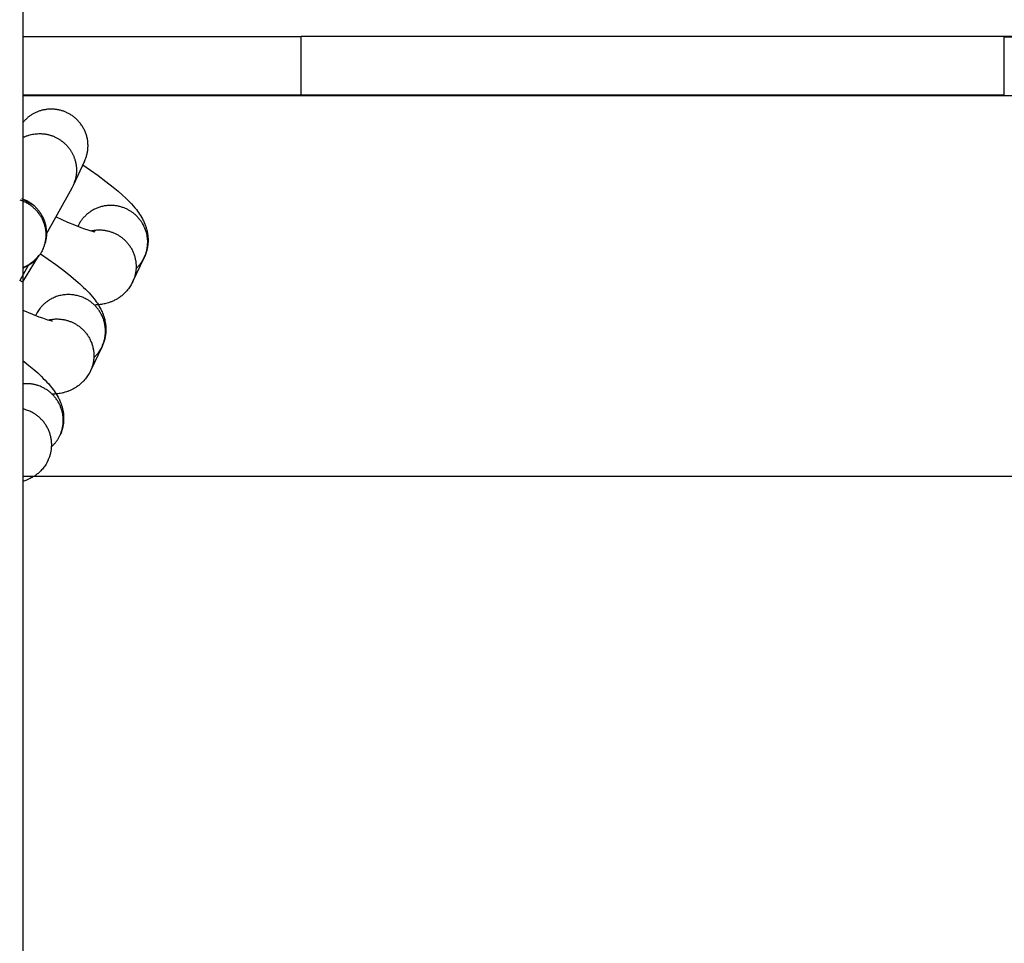
# Model space of a CAD drawing. Units: millimetres. Extents: x -30814 to 16737, y -7679 to 6609.
# Drawn here: x -647 to -540, y -1792 to -1692 of the extents above; entities that cross this region are included whole.
import ezdxf

# ---------------------------------------------------------------- set-up
doc = ezdxf.new("R2010")
doc.units = ezdxf.units.MM
doc.layers.add('Make2D$Visible$Curves', color=7, linetype='Continuous', true_color=0x000000)

msp = doc.modelspace()

# ---------------------------------------------------------------- linework, layer by layer
at = {"layer": 'Make2D$Visible$Curves', "lineweight": -3}
for points in [[(-646.46, 1092.68), (-646.46, -1901.34)], [(-646.46, -1693.39), (-616.3, -1693.39)], [(-540.1, -1693.39), (-616.3, -1693.39)], [(-616.3, -1699.74), (-616.3, -1693.39)], [(-121, -1693.39), (-540.1, -1693.39)], [(-540.1, -1699.74), (-540.1, -1693.39)], [(-540.1, -1693.44), (-153.12, -1693.44)], [(-616.3, -1699.74), (-646.46, -1699.74)], [(-646.46, -1699.79), (-153.12, -1699.79)], [(-540.1, -1699.74), (-616.3, -1699.74)], [(-639.76, -1706.89), (-639.72, -1706.81), (-639.68, -1706.73), (-639.65, -1706.64), (-639.62, -1706.56), (-639.59, -1706.48), (-639.56, -1706.39), (-639.54, -1706.3), (-639.51, -1706.21), (-639.49, -1706.12), (-639.47, -1706.03), (-639.45, -1705.94), (-639.43, -1705.85), (-639.42, -1705.75), (-639.41, -1705.66), (-639.4, -1705.56), (-639.39, -1705.46), (-639.39, -1705.37), (-639.38, -1705.27), (-639.38, -1705.17), (-639.39, -1705.07), (-639.39, -1704.97), (-639.4, -1704.87), (-639.41, -1704.77), (-639.42, -1704.67), (-639.44, -1704.57), (-639.46, -1704.47), (-639.48, -1704.37), (-639.5, -1704.28), (-639.53, -1704.18), (-639.56, -1704.08), (-639.59, -1703.98), (-639.62, -1703.89), (-639.66, -1703.79), (-639.7, -1703.7), (-639.74, -1703.6), (-639.78, -1703.51), (-639.83, -1703.42), (-639.87, -1703.33), (-639.93, -1703.24), (-639.98, -1703.16), (-640.03, -1703.07), (-640.09, -1702.99), (-640.15, -1702.9), (-640.21, -1702.82), (-640.27, -1702.75), (-640.33, -1702.67), (-640.4, -1702.6), (-640.46, -1702.52), (-640.53, -1702.45), (-640.6, -1702.38), (-640.67, -1702.32), (-640.74, -1702.25), (-640.82, -1702.19), (-640.89, -1702.13), (-640.97, -1702.07), (-641.04, -1702.02), (-641.12, -1701.96), (-641.2, -1701.91), (-641.27, -1701.86), (-641.35, -1701.82), (-641.43, -1701.77), (-641.51, -1701.73), (-641.59, -1701.69), (-641.67, -1701.65), (-641.73, -1701.62), (-641.8, -1701.59), (-641.87, -1701.56), (-641.94, -1701.53), (-642.02, -1701.5), (-642.09, -1701.48), (-642.16, -1701.45), (-642.24, -1701.43), (-642.31, -1701.41), (-642.39, -1701.39), (-642.47, -1701.37), (-642.54, -1701.35), (-642.62, -1701.34), (-642.7, -1701.32), (-642.78, -1701.31), (-642.86, -1701.3), (-642.95, -1701.29), (-643.03, -1701.28), (-643.11, -1701.27), (-643.19, -1701.27), (-643.28, -1701.26), (-643.36, -1701.26), (-643.45, -1701.26), (-643.53, -1701.27), (-643.62, -1701.27), (-643.7, -1701.27), (-643.79, -1701.28), (-643.87, -1701.29), (-643.95, -1701.3), (-644.04, -1701.32), (-644.12, -1701.33), (-644.21, -1701.35), (-644.29, -1701.37), (-644.38, -1701.39), (-644.46, -1701.41), (-644.54, -1701.43), (-644.62, -1701.46), (-644.71, -1701.49), (-644.79, -1701.52), (-644.87, -1701.55), (-644.95, -1701.58), (-645.03, -1701.62), (-645.1, -1701.65), (-645.18, -1701.69), (-645.26, -1701.73), (-645.33, -1701.77), (-645.41, -1701.82), (-645.48, -1701.86), (-645.55, -1701.91), (-645.62, -1701.95), (-645.69, -1702), (-645.76, -1702.05), (-645.82, -1702.1), (-645.89, -1702.15), (-645.95, -1702.21), (-646.01, -1702.26), (-646.07, -1702.32), (-646.13, -1702.37), (-646.19, -1702.43), (-646.25, -1702.49), (-646.3, -1702.55), (-646.36, -1702.61), (-646.41, -1702.67), (-646.46, -1702.73)], [(-646.44, -1704.34), (-646.46, -1704.35)], [(-646.44, -1704.34), (-646.37, -1704.31), (-646.31, -1704.28), (-646.25, -1704.25), (-646.18, -1704.22), (-646.12, -1704.2), (-646.05, -1704.17), (-645.99, -1704.15), (-645.92, -1704.12), (-645.86, -1704.1), (-645.79, -1704.08), (-645.66, -1704.04), (-645.53, -1704.01), (-645.39, -1703.98), (-645.26, -1703.96), (-645.13, -1703.94), (-644.99, -1703.93), (-644.86, -1703.92), (-644.73, -1703.91), (-644.6, -1703.91), (-644.47, -1703.91), (-644.34, -1703.92), (-644.27, -1703.93), (-644.2, -1703.93), (-644.13, -1703.94), (-644.06, -1703.95), (-643.99, -1703.96), (-643.92, -1703.98), (-643.85, -1703.99), (-643.78, -1704), (-643.7, -1704.02), (-643.63, -1704.04), (-643.56, -1704.06), (-643.49, -1704.08), (-643.42, -1704.1), (-643.35, -1704.12), (-643.28, -1704.15), (-643.21, -1704.17), (-643.14, -1704.2), (-643.07, -1704.23), (-643, -1704.26), (-642.93, -1704.29), (-642.87, -1704.32), (-642.8, -1704.36), (-642.73, -1704.39), (-642.66, -1704.43), (-642.6, -1704.47), (-642.53, -1704.51), (-642.47, -1704.55), (-642.4, -1704.59), (-642.34, -1704.63), (-642.28, -1704.68), (-642.22, -1704.72), (-642.16, -1704.77), (-642.1, -1704.82), (-642.04, -1704.87), (-641.98, -1704.92), (-641.92, -1704.97), (-641.87, -1705.02), (-641.81, -1705.07), (-641.76, -1705.13), (-641.71, -1705.18), (-641.65, -1705.24), (-641.6, -1705.3), (-641.56, -1705.35), (-641.51, -1705.41), (-641.46, -1705.47), (-641.42, -1705.53), (-641.37, -1705.59), (-641.33, -1705.65), (-641.29, -1705.72), (-641.25, -1705.78), (-641.21, -1705.84), (-641.17, -1705.9), (-641.13, -1705.97), (-641.1, -1706.03), (-641.07, -1706.1), (-641.03, -1706.16), (-641, -1706.23), (-640.97, -1706.29), (-640.94, -1706.36), (-640.92, -1706.42), (-640.89, -1706.49), (-640.87, -1706.56), (-640.84, -1706.62), (-640.82, -1706.69), (-640.8, -1706.77), (-640.77, -1706.85), (-640.75, -1706.94), (-640.73, -1707.02), (-640.71, -1707.11), (-640.7, -1707.2), (-640.68, -1707.28), (-640.67, -1707.37), (-640.66, -1707.46), (-640.65, -1707.55), (-640.64, -1707.64), (-640.64, -1707.73), (-640.64, -1707.82), (-640.64, -1707.92), (-640.64, -1708.01), (-640.64, -1708.1), (-640.65, -1708.19), (-640.66, -1708.28), (-640.67, -1708.38), (-640.68, -1708.47), (-640.7, -1708.56), (-640.72, -1708.65), (-640.74, -1708.74), (-640.76, -1708.83), (-640.78, -1708.92), (-640.81, -1709.01), (-640.84, -1709.1), (-640.87, -1709.19), (-640.9, -1709.28), (-640.93, -1709.36), (-640.97, -1709.45), (-641.01, -1709.53)], [(-639.76, -1706.89), (-641.01, -1709.53)], [(-639.95, -1707.3), (-639.1, -1707.88), (-638.3, -1708.45), (-637.45, -1709.09), (-636.67, -1709.7), (-636.13, -1710.16), (-635.69, -1710.54), (-635.29, -1710.92), (-635.08, -1711.12), (-634.88, -1711.32), (-634.69, -1711.52), (-634.51, -1711.73), (-634.33, -1711.94), (-634.15, -1712.15), (-634.03, -1712.31), (-633.91, -1712.47), (-633.8, -1712.63), (-633.69, -1712.8), (-633.59, -1712.98), (-633.48, -1713.16), (-633.43, -1713.25), (-633.39, -1713.35), (-633.34, -1713.45), (-633.3, -1713.55), (-633.22, -1713.71), (-633.19, -1713.8), (-633.16, -1713.89), (-633.1, -1714.05), (-633.08, -1714.14), (-633.05, -1714.22), (-633.01, -1714.38), (-632.99, -1714.47), (-632.97, -1714.55), (-632.94, -1714.71), (-632.93, -1714.79), (-632.92, -1714.87), (-632.91, -1714.97), (-632.9, -1715.08), (-632.89, -1715.18), (-632.88, -1715.29), (-632.88, -1715.41), (-632.88, -1715.54), (-632.88, -1715.67), (-632.89, -1715.8), (-632.9, -1715.9), (-632.91, -1716), (-632.93, -1716.1), (-632.94, -1716.21), (-632.96, -1716.31), (-632.98, -1716.41), (-633.01, -1716.51), (-633.03, -1716.61), (-633.05, -1716.69), (-633.08, -1716.76), (-633.1, -1716.84), (-633.13, -1716.91), (-633.16, -1717.02), (-633.2, -1717.12), (-633.25, -1717.22), (-633.29, -1717.32)], [(-641.01, -1709.53), (-641.11, -1709.74), (-641.33, -1710.16), (-643.96, -1714.88)], [(-646.76, -1711.1), (-646.65, -1711.13), (-646.55, -1711.17), (-646.44, -1711.21), (-646.34, -1711.26), (-646.24, -1711.3), (-646.14, -1711.35), (-646.04, -1711.4), (-645.95, -1711.45)], [(-646.6, -1710.93), (-645.21, -1711.7)], [(-646.6, -1710.93), (-646.5, -1710.96), (-646.41, -1711), (-646.32, -1711.04), (-646.23, -1711.08), (-646.14, -1711.12), (-646.05, -1711.16), (-645.96, -1711.21), (-645.88, -1711.26)], [(-645.88, -1711.26), (-645.8, -1711.3), (-645.72, -1711.35), (-645.64, -1711.41), (-645.56, -1711.46), (-645.49, -1711.51), (-645.41, -1711.57), (-645.34, -1711.63), (-645.27, -1711.69), (-645.2, -1711.75), (-645.13, -1711.81), (-645.06, -1711.88), (-645, -1711.95), (-644.93, -1712.01), (-644.87, -1712.08), (-644.81, -1712.16), (-644.75, -1712.23), (-644.69, -1712.31), (-644.63, -1712.39), (-644.57, -1712.47), (-644.52, -1712.56), (-644.46, -1712.64), (-644.41, -1712.73), (-644.36, -1712.81), (-644.32, -1712.9), (-644.26, -1713.03), (-644.2, -1713.15), (-644.15, -1713.28), (-644.11, -1713.41), (-644.06, -1713.54), (-644.03, -1713.67), (-643.99, -1713.8), (-643.96, -1713.94), (-643.94, -1714.07), (-643.92, -1714.21), (-643.91, -1714.34), (-643.9, -1714.48), (-643.89, -1714.61), (-643.89, -1714.75), (-643.9, -1714.88), (-643.9, -1715.02), (-643.92, -1715.15), (-643.93, -1715.28), (-643.96, -1715.41), (-643.98, -1715.54), (-644.01, -1715.67), (-644.05, -1715.8), (-644.09, -1715.93), (-644.13, -1716.05), (-644.17, -1716.18), (-644.23, -1716.32), (-644.28, -1716.44), (-644.33, -1716.54)], [(-645.95, -1711.45), (-645.88, -1711.5), (-645.81, -1711.54), (-645.73, -1711.59), (-645.66, -1711.64), (-645.59, -1711.69), (-645.52, -1711.74), (-645.45, -1711.79), (-645.38, -1711.85), (-645.32, -1711.91), (-645.25, -1711.97), (-645.18, -1712.03), (-645.12, -1712.09), (-645.05, -1712.16), (-644.99, -1712.23), (-644.93, -1712.29), (-644.87, -1712.36), (-644.81, -1712.44), (-644.75, -1712.51), (-644.7, -1712.59), (-644.64, -1712.66), (-644.59, -1712.74), (-644.54, -1712.82), (-644.49, -1712.9), (-644.44, -1712.99), (-644.4, -1713.07), (-644.36, -1713.16), (-644.32, -1713.24), (-644.28, -1713.33), (-644.24, -1713.42), (-644.21, -1713.51), (-644.17, -1713.6), (-644.14, -1713.69), (-644.11, -1713.78), (-644.09, -1713.88), (-644.07, -1713.97), (-644.04, -1714.06), (-644.02, -1714.16), (-644.01, -1714.25), (-643.99, -1714.34), (-643.98, -1714.44), (-643.97, -1714.53), (-643.97, -1714.63), (-643.96, -1714.72), (-643.96, -1714.82), (-643.96, -1714.91), (-643.96, -1715), (-643.96, -1715.09), (-643.97, -1715.19), (-643.98, -1715.28), (-643.99, -1715.37), (-644, -1715.46), (-644.02, -1715.55), (-644.03, -1715.64), (-644.05, -1715.72), (-644.07, -1715.81), (-644.09, -1715.9), (-644.12, -1715.98), (-644.14, -1716.06), (-644.17, -1716.15), (-644.2, -1716.23), (-644.23, -1716.31), (-644.26, -1716.38), (-644.29, -1716.46), (-644.33, -1716.54)], [(-645.21, -1711.7), (-645.26, -1711.7)], [(-633.29, -1717.32), (-633.26, -1717.24), (-633.22, -1717.16), (-633.19, -1717.08), (-633.16, -1717), (-633.13, -1716.92), (-633.1, -1716.84), (-633.08, -1716.75), (-633.05, -1716.67), (-633.03, -1716.58), (-633.01, -1716.49), (-632.99, -1716.4), (-632.98, -1716.31), (-632.96, -1716.22), (-632.95, -1716.13), (-632.94, -1716.04), (-632.93, -1715.95), (-632.93, -1715.86), (-632.92, -1715.76), (-632.92, -1715.67), (-632.92, -1715.57), (-632.92, -1715.48), (-632.93, -1715.38), (-632.94, -1715.29), (-632.95, -1715.2), (-632.96, -1715.1), (-632.98, -1715.01), (-632.99, -1714.91), (-633.01, -1714.82), (-633.03, -1714.72), (-633.06, -1714.63), (-633.08, -1714.54), (-633.11, -1714.45), (-633.14, -1714.36), (-633.18, -1714.27), (-633.21, -1714.18), (-633.25, -1714.09), (-633.29, -1714), (-633.33, -1713.92), (-633.37, -1713.83), (-633.42, -1713.75), (-633.47, -1713.66), (-633.52, -1713.58), (-633.57, -1713.5), (-633.62, -1713.43), (-633.67, -1713.35), (-633.73, -1713.27), (-633.79, -1713.2), (-633.84, -1713.13), (-633.9, -1713.06), (-633.97, -1712.99), (-634.03, -1712.93), (-634.09, -1712.86), (-634.16, -1712.8), (-634.22, -1712.74), (-634.29, -1712.68), (-634.35, -1712.62), (-634.42, -1712.57), (-634.49, -1712.51), (-634.56, -1712.46), (-634.63, -1712.41), (-634.7, -1712.36), (-634.77, -1712.32), (-634.84, -1712.27), (-634.91, -1712.23), (-634.99, -1712.19), (-635.07, -1712.15), (-635.15, -1712.11), (-635.23, -1712.07), (-635.31, -1712.03), (-635.4, -1711.99), (-635.48, -1711.96), (-635.57, -1711.93), (-635.66, -1711.9), (-635.75, -1711.87), (-635.84, -1711.84), (-635.94, -1711.82), (-636.03, -1711.79), (-636.12, -1711.77), (-636.22, -1711.75), (-636.32, -1711.74), (-636.41, -1711.73), (-636.51, -1711.71), (-636.61, -1711.7), (-636.71, -1711.7), (-636.81, -1711.69), (-636.91, -1711.69), (-637.01, -1711.69), (-637.12, -1711.7), (-637.22, -1711.7), (-637.32, -1711.71), (-637.42, -1711.72), (-637.52, -1711.74), (-637.62, -1711.75), (-637.72, -1711.77), (-637.82, -1711.8), (-637.92, -1711.82), (-638.02, -1711.85), (-638.12, -1711.88), (-638.21, -1711.91), (-638.31, -1711.94), (-638.4, -1711.98), (-638.5, -1712.02), (-638.59, -1712.06), (-638.68, -1712.1), (-638.77, -1712.15), (-638.86, -1712.2), (-638.94, -1712.25), (-639.03, -1712.3), (-639.11, -1712.35), (-639.19, -1712.41), (-639.27, -1712.47), (-639.35, -1712.53), (-639.43, -1712.59), (-639.5, -1712.65), (-639.57, -1712.71), (-639.64, -1712.78), (-639.71, -1712.84), (-639.78, -1712.91), (-639.84, -1712.98), (-639.9, -1713.05), (-639.96, -1713.12), (-640.02, -1713.19), (-640.07, -1713.26), (-640.13, -1713.34), (-640.18, -1713.41), (-640.23, -1713.48), (-640.27, -1713.56), (-640.32, -1713.63), (-640.36, -1713.7), (-640.39, -1713.77), (-640.43, -1713.84), (-640.47, -1713.92)], [(-642.85, -1712.92), (-641.62, -1713.49), (-640.85, -1713.81), (-640.16, -1714.08), (-639.75, -1714.23), (-639.39, -1714.35), (-639.19, -1714.41), (-639.01, -1714.46), (-638.83, -1714.51), (-638.76, -1714.52), (-638.71, -1714.53), (-638.66, -1714.54), (-638.65, -1714.54), (-638.64, -1714.55)], [(-640.49, -1713.96), (-640.47, -1713.92)], [(-640.47, -1713.92), (-640.49, -1713.96)], [(-639.08, -1714.44), (-638.99, -1714.42), (-638.9, -1714.41), (-638.81, -1714.39), (-638.71, -1714.38), (-638.62, -1714.36), (-638.53, -1714.36), (-638.44, -1714.35), (-638.34, -1714.34), (-638.25, -1714.34), (-638.16, -1714.34), (-638.07, -1714.34), (-637.97, -1714.34), (-637.88, -1714.35), (-637.79, -1714.36), (-637.7, -1714.37), (-637.61, -1714.38), (-637.52, -1714.39), (-637.44, -1714.41), (-637.35, -1714.43), (-637.26, -1714.45), (-637.18, -1714.47), (-637.09, -1714.49), (-637.01, -1714.51), (-636.93, -1714.54), (-636.85, -1714.57), (-636.77, -1714.6), (-636.69, -1714.63), (-636.61, -1714.66), (-636.53, -1714.69), (-636.46, -1714.73), (-636.38, -1714.76), (-636.31, -1714.8), (-636.24, -1714.84), (-636.16, -1714.88), (-636.08, -1714.93), (-636.01, -1714.98), (-635.94, -1715.02), (-635.86, -1715.07), (-635.79, -1715.13), (-635.72, -1715.18), (-635.64, -1715.24), (-635.57, -1715.3), (-635.5, -1715.36), (-635.43, -1715.42), (-635.37, -1715.49), (-635.3, -1715.55), (-635.23, -1715.62), (-635.17, -1715.69), (-635.11, -1715.77), (-635.05, -1715.84), (-634.99, -1715.92), (-634.93, -1716), (-634.87, -1716.08), (-634.82, -1716.16), (-634.76, -1716.24), (-634.71, -1716.32), (-634.67, -1716.41), (-634.62, -1716.5), (-634.57, -1716.58), (-634.53, -1716.67), (-634.49, -1716.76), (-634.45, -1716.86), (-634.42, -1716.95), (-634.39, -1717.04), (-634.35, -1717.14), (-634.33, -1717.23), (-634.3, -1717.33), (-634.28, -1717.42), (-634.26, -1717.52), (-634.24, -1717.61), (-634.22, -1717.71), (-634.21, -1717.81), (-634.2, -1717.9), (-634.19, -1718), (-634.18, -1718.1), (-634.18, -1718.2), (-634.17, -1718.29), (-634.18, -1718.39), (-634.18, -1718.48), (-634.18, -1718.58), (-634.19, -1718.67), (-634.2, -1718.77), (-634.21, -1718.86), (-634.23, -1718.95), (-634.24, -1719.04), (-634.26, -1719.13), (-634.28, -1719.22), (-634.31, -1719.31), (-634.33, -1719.39), (-634.36, -1719.48), (-634.38, -1719.56), (-634.41, -1719.65), (-634.44, -1719.73), (-634.48, -1719.81), (-634.51, -1719.89), (-634.55, -1719.96)], [(-644.33, -1716.54), (-644.37, -1716.62), (-644.41, -1716.7), (-644.45, -1716.78), (-644.5, -1716.86), (-644.55, -1716.94), (-644.6, -1717.01), (-644.65, -1717.09), (-644.7, -1717.16), (-644.76, -1717.24), (-644.82, -1717.31), (-644.87, -1717.38), (-644.94, -1717.45), (-645, -1717.52), (-645.06, -1717.59), (-645.13, -1717.66), (-645.2, -1717.72), (-645.27, -1717.78), (-645.34, -1717.84), (-645.41, -1717.9), (-645.49, -1717.96), (-645.56, -1718.02), (-645.64, -1718.07), (-645.72, -1718.12), (-645.79, -1718.17), (-645.87, -1718.22), (-645.96, -1718.27), (-646.04, -1718.31), (-646.12, -1718.35), (-646.2, -1718.39), (-646.29, -1718.43), (-646.37, -1718.47), (-646.46, -1718.5)], [(-644.69, -1717.07), (-644.69, -1717.07), (-644.69, -1717.07), (-644.69, -1717.07), (-644.69, -1717.07), (-644.69, -1717.07), (-644.69, -1717.07), (-644.88, -1717.36), (-646.47, -1719.98)], [(-646.46, -1718.4), (-646.39, -1718.38), (-646.32, -1718.35), (-646.2, -1718.29), (-646.07, -1718.24), (-645.95, -1718.17), (-645.84, -1718.11), (-645.72, -1718.04), (-645.61, -1717.96), (-645.51, -1717.89), (-645.4, -1717.81), (-645.3, -1717.72), (-645.21, -1717.64), (-645.11, -1717.55), (-645.03, -1717.47), (-644.97, -1717.4), (-644.91, -1717.34), (-644.86, -1717.29), (-644.82, -1717.24), (-644.77, -1717.17), (-644.74, -1717.13), (-644.69, -1717.07), (-644.69, -1717.07), (-644.69, -1717.07), (-644.69, -1717.07), (-644.69, -1717.07), (-644.69, -1717.07), (-644.69, -1717.07), (-644.69, -1717.07), (-644.69, -1717.07), (-644.69, -1717.07)], [(-644.55, -1716.93), (-643.69, -1717.52), (-642.87, -1718.1), (-642.02, -1718.74), (-641.24, -1719.36), (-640.7, -1719.81), (-640.27, -1720.19), (-639.86, -1720.57), (-639.66, -1720.77), (-639.46, -1720.97), (-639.27, -1721.17), (-639.08, -1721.38), (-638.9, -1721.59), (-638.72, -1721.8), (-638.6, -1721.96), (-638.49, -1722.12), (-638.37, -1722.29), (-638.26, -1722.46), (-638.16, -1722.63), (-638.06, -1722.81), (-638.01, -1722.91), (-637.96, -1723), (-637.91, -1723.1), (-637.87, -1723.2), (-637.8, -1723.37), (-637.76, -1723.45), (-637.73, -1723.54), (-637.68, -1723.71), (-637.65, -1723.79), (-637.62, -1723.87), (-637.58, -1724.04), (-637.56, -1724.12), (-637.55, -1724.2), (-637.52, -1724.36), (-637.5, -1724.44), (-637.49, -1724.52), (-637.48, -1724.63), (-637.47, -1724.73), (-637.46, -1724.83), (-637.46, -1724.94), (-637.45, -1725.07), (-637.45, -1725.19), (-637.46, -1725.32), (-637.46, -1725.45), (-637.47, -1725.55), (-637.48, -1725.65), (-637.5, -1725.76), (-637.52, -1725.86), (-637.53, -1725.96), (-637.56, -1726.06), (-637.58, -1726.16), (-637.61, -1726.27), (-637.63, -1726.34), (-637.65, -1726.42), (-637.67, -1726.49), (-637.7, -1726.56), (-637.74, -1726.67), (-637.78, -1726.77), (-637.82, -1726.87), (-637.87, -1726.97)], [(-633.29, -1717.32), (-634.55, -1719.96)], [(-634.18, -1718.52), (-634.12, -1718.46), (-634.07, -1718.41), (-634.02, -1718.36), (-633.96, -1718.3), (-633.91, -1718.25), (-633.86, -1718.19), (-633.81, -1718.13), (-633.77, -1718.08), (-633.72, -1718.02), (-633.68, -1717.96), (-633.64, -1717.9), (-633.59, -1717.84), (-633.55, -1717.78), (-633.52, -1717.72), (-633.48, -1717.66), (-633.44, -1717.6)], [(-633.44, -1717.6), (-633.4, -1717.53), (-633.37, -1717.46), (-633.33, -1717.39), (-633.29, -1717.32)], [(-645.86, -1718.21), (-646.79, -1719.83)], [(-646.46, -1719.99), (-646.79, -1719.83)], [(-634.71, -1720.28), (-634.78, -1720.39), (-634.86, -1720.51), (-634.93, -1720.62), (-635.01, -1720.72), (-635.09, -1720.83), (-635.18, -1720.93), (-635.27, -1721.03), (-635.36, -1721.13), (-635.43, -1721.2), (-635.51, -1721.27), (-635.58, -1721.34), (-635.66, -1721.4), (-635.73, -1721.47), (-635.81, -1721.53), (-635.89, -1721.59), (-635.97, -1721.65), (-636.05, -1721.7), (-636.13, -1721.75), (-636.2, -1721.8), (-636.28, -1721.84), (-636.4, -1721.91), (-636.52, -1721.97), (-636.6, -1722.01), (-636.68, -1722.05), (-636.76, -1722.08), (-636.84, -1722.12), (-636.92, -1722.15), (-637, -1722.18), (-637.08, -1722.21), (-637.16, -1722.23), (-637.31, -1722.28), (-637.47, -1722.32), (-637.56, -1722.34), (-637.64, -1722.36), (-637.81, -1722.4), (-637.94, -1722.42), (-638.06, -1722.43), (-638.19, -1722.45), (-638.31, -1722.46), (-638.41, -1722.47), (-638.51, -1722.47), (-638.7, -1722.48)], [(-634.55, -1719.96), (-634.59, -1720.04), (-634.63, -1720.12), (-634.67, -1720.2), (-634.71, -1720.28)], [(-634.55, -1719.96), (-634.58, -1720.04), (-634.62, -1720.11), (-634.66, -1720.18), (-634.7, -1720.25)], [(-643.29, -1721.77), (-643.36, -1721.81), (-643.42, -1721.84), (-643.49, -1721.88), (-643.55, -1721.92), (-643.61, -1721.96), (-643.67, -1722), (-643.73, -1722.04), (-643.79, -1722.08), (-643.85, -1722.12), (-643.91, -1722.16), (-643.96, -1722.21), (-644.02, -1722.25), (-644.07, -1722.3), (-644.13, -1722.35), (-644.18, -1722.39), (-644.23, -1722.44), (-644.28, -1722.49), (-644.33, -1722.54), (-644.38, -1722.59), (-644.42, -1722.64), (-644.47, -1722.69), (-644.51, -1722.74), (-644.6, -1722.85), (-644.68, -1722.96), (-644.75, -1723.06), (-644.82, -1723.17), (-644.89, -1723.28)], [(-637.87, -1726.97), (-637.83, -1726.89), (-637.8, -1726.81), (-637.76, -1726.73), (-637.73, -1726.65), (-637.7, -1726.57), (-637.68, -1726.49), (-637.65, -1726.4), (-637.63, -1726.32), (-637.6, -1726.23), (-637.58, -1726.14), (-637.57, -1726.06), (-637.55, -1725.97), (-637.54, -1725.88), (-637.52, -1725.78), (-637.51, -1725.69), (-637.5, -1725.6), (-637.5, -1725.51), (-637.5, -1725.41), (-637.49, -1725.32), (-637.49, -1725.23), (-637.5, -1725.13), (-637.5, -1725.04), (-637.51, -1724.94), (-637.52, -1724.85), (-637.53, -1724.75), (-637.55, -1724.66), (-637.57, -1724.56), (-637.59, -1724.47), (-637.61, -1724.38), (-637.63, -1724.28), (-637.66, -1724.19), (-637.69, -1724.1), (-637.72, -1724.01), (-637.75, -1723.92), (-637.79, -1723.83), (-637.82, -1723.74), (-637.86, -1723.65), (-637.9, -1723.57), (-637.95, -1723.48), (-637.99, -1723.4), (-638.04, -1723.32), (-638.09, -1723.24), (-638.14, -1723.16), (-638.19, -1723.08), (-638.25, -1723), (-638.3, -1722.93), (-638.36, -1722.85), (-638.42, -1722.78), (-638.48, -1722.71), (-638.54, -1722.64), (-638.6, -1722.58), (-638.66, -1722.51), (-638.73, -1722.45), (-638.79, -1722.39), (-638.86, -1722.33), (-638.93, -1722.27), (-639, -1722.22), (-639.06, -1722.16), (-639.13, -1722.11), (-639.2, -1722.06), (-639.27, -1722.02), (-639.34, -1721.97), (-639.42, -1721.93), (-639.49, -1721.88), (-639.58, -1721.83), (-639.68, -1721.78), (-639.79, -1721.73), (-639.89, -1721.68), (-640, -1721.63), (-640.11, -1721.59), (-640.22, -1721.55), (-640.33, -1721.52), (-640.45, -1721.48), (-640.57, -1721.45), (-640.69, -1721.43), (-640.81, -1721.4), (-640.93, -1721.38), (-641.06, -1721.37), (-641.18, -1721.36), (-641.31, -1721.35), (-641.43, -1721.34), (-641.56, -1721.34), (-641.69, -1721.35), (-641.82, -1721.36), (-641.94, -1721.37), (-642.07, -1721.39), (-642.2, -1721.41), (-642.33, -1721.43), (-642.45, -1721.46), (-642.58, -1721.49), (-642.7, -1721.53), (-642.82, -1721.57), (-642.94, -1721.62), (-643.06, -1721.67), (-643.18, -1721.72), (-643.29, -1721.77)], [(-646.46, -1723.02), (-645.42, -1723.46), (-644.73, -1723.74), (-644.33, -1723.88), (-643.97, -1724), (-643.76, -1724.07), (-643.58, -1724.12), (-643.41, -1724.16), (-643.34, -1724.18), (-643.28, -1724.19), (-643.23, -1724.19), (-643.22, -1724.2), (-643.22, -1724.2)], [(-645.04, -1723.57), (-645.06, -1723.61)], [(-645.06, -1723.61), (-645.04, -1723.57)], [(-644.89, -1723.28), (-644.93, -1723.35), (-644.97, -1723.43), (-645, -1723.5), (-645.04, -1723.57)], [(-643.66, -1724.1), (-643.56, -1724.08), (-643.47, -1724.06), (-643.38, -1724.04), (-643.29, -1724.03), (-643.19, -1724.02), (-643.1, -1724.01), (-643.01, -1724), (-642.92, -1723.99), (-642.82, -1723.99), (-642.73, -1723.99), (-642.64, -1723.99), (-642.55, -1724), (-642.46, -1724), (-642.37, -1724.01), (-642.28, -1724.02), (-642.19, -1724.03), (-642.1, -1724.04), (-642.01, -1724.06), (-641.92, -1724.08), (-641.84, -1724.1), (-641.75, -1724.12), (-641.67, -1724.14), (-641.58, -1724.16), (-641.5, -1724.19), (-641.42, -1724.22), (-641.34, -1724.25), (-641.26, -1724.28), (-641.18, -1724.31), (-641.11, -1724.34), (-641.03, -1724.38), (-640.96, -1724.41), (-640.88, -1724.45), (-640.81, -1724.49), (-640.73, -1724.53), (-640.66, -1724.58), (-640.58, -1724.63), (-640.51, -1724.68), (-640.43, -1724.73), (-640.36, -1724.78), (-640.29, -1724.83), (-640.22, -1724.89), (-640.15, -1724.95), (-640.08, -1725.01), (-640.01, -1725.07), (-639.94, -1725.14), (-639.87, -1725.21), (-639.81, -1725.28), (-639.74, -1725.35), (-639.68, -1725.42), (-639.62, -1725.49), (-639.56, -1725.57), (-639.5, -1725.65), (-639.45, -1725.73), (-639.39, -1725.81), (-639.34, -1725.89), (-639.29, -1725.97), (-639.24, -1726.06), (-639.19, -1726.15), (-639.15, -1726.24), (-639.11, -1726.32), (-639.07, -1726.42), (-639.03, -1726.51), (-638.99, -1726.6), (-638.96, -1726.69), (-638.93, -1726.79), (-638.9, -1726.88), (-638.87, -1726.98), (-638.85, -1727.07), (-638.83, -1727.17), (-638.81, -1727.27), (-638.79, -1727.36), (-638.78, -1727.46), (-638.77, -1727.56), (-638.76, -1727.65), (-638.75, -1727.75), (-638.75, -1727.85), (-638.75, -1727.94), (-638.75, -1728.04), (-638.75, -1728.13), (-638.76, -1728.23), (-638.77, -1728.32), (-638.78, -1728.42), (-638.79, -1728.51), (-638.8, -1728.6), (-638.82, -1728.69), (-638.84, -1728.78), (-638.86, -1728.87), (-638.88, -1728.96), (-638.9, -1729.05), (-638.93, -1729.13), (-638.96, -1729.21), (-638.99, -1729.3), (-639.02, -1729.38), (-639.05, -1729.46), (-639.08, -1729.54), (-639.12, -1729.62)], [(-637.87, -1726.97), (-639.12, -1729.62)], [(-638.75, -1728.17), (-638.7, -1728.12), (-638.64, -1728.06), (-638.59, -1728.01), (-638.54, -1727.95), (-638.49, -1727.9), (-638.44, -1727.84), (-638.39, -1727.79), (-638.34, -1727.73), (-638.3, -1727.67), (-638.25, -1727.61), (-638.21, -1727.55), (-638.17, -1727.49), (-638.13, -1727.43), (-638.09, -1727.37), (-638.05, -1727.31), (-638.02, -1727.25)], [(-638.02, -1727.25), (-637.98, -1727.18), (-637.94, -1727.11), (-637.9, -1727.04), (-637.87, -1726.97)], [(-637.87, -1726.97), (-637.87, -1726.97)], [(-646.46, -1728.5), (-645.81, -1729.01), (-645.27, -1729.46), (-644.84, -1729.84), (-644.43, -1730.22), (-644.23, -1730.42), (-644.03, -1730.62), (-643.84, -1730.82), (-643.65, -1731.03), (-643.47, -1731.24), (-643.3, -1731.46), (-643.18, -1731.61), (-643.06, -1731.77), (-642.95, -1731.94), (-642.84, -1732.11), (-642.73, -1732.28), (-642.63, -1732.46), (-642.58, -1732.56), (-642.53, -1732.65), (-642.49, -1732.75), (-642.44, -1732.85), (-642.37, -1733.02), (-642.34, -1733.1), (-642.3, -1733.19), (-642.25, -1733.36), (-642.22, -1733.44), (-642.2, -1733.53), (-642.16, -1733.69), (-642.14, -1733.77), (-642.12, -1733.85), (-642.09, -1734.01), (-642.08, -1734.09), (-642.06, -1734.17), (-642.05, -1734.28), (-642.04, -1734.38), (-642.03, -1734.49), (-642.03, -1734.59), (-642.03, -1734.72), (-642.03, -1734.84), (-642.03, -1734.97), (-642.04, -1735.1), (-642.05, -1735.2), (-642.06, -1735.3), (-642.07, -1735.41), (-642.09, -1735.51), (-642.11, -1735.61), (-642.13, -1735.71), (-642.15, -1735.82), (-642.18, -1735.92), (-642.2, -1735.99), (-642.22, -1736.07), (-642.25, -1736.14), (-642.27, -1736.22), (-642.31, -1736.32), (-642.35, -1736.42), (-642.39, -1736.52), (-642.44, -1736.62)], [(-639.29, -1729.93), (-639.36, -1730.05), (-639.43, -1730.16), (-639.5, -1730.27), (-639.58, -1730.38), (-639.67, -1730.48), (-639.75, -1730.58), (-639.84, -1730.68), (-639.93, -1730.78), (-640.01, -1730.85), (-640.08, -1730.92), (-640.15, -1730.99), (-640.23, -1731.05), (-640.31, -1731.12), (-640.39, -1731.18), (-640.47, -1731.24), (-640.55, -1731.3), (-640.62, -1731.35), (-640.7, -1731.4), (-640.78, -1731.45), (-640.86, -1731.49), (-640.97, -1731.56), (-641.09, -1731.62), (-641.17, -1731.66), (-641.25, -1731.7), (-641.33, -1731.74), (-641.42, -1731.77), (-641.49, -1731.8), (-641.57, -1731.83), (-641.65, -1731.86), (-641.73, -1731.89), (-641.89, -1731.93), (-642.04, -1731.98), (-642.13, -1732), (-642.22, -1732.02), (-642.39, -1732.05), (-642.51, -1732.07), (-642.64, -1732.09), (-642.76, -1732.1), (-642.88, -1732.11), (-642.98, -1732.12), (-643.08, -1732.12), (-643.27, -1732.13)], [(-639.12, -1729.62), (-639.16, -1729.7), (-639.2, -1729.77), (-639.24, -1729.85), (-639.29, -1729.93)], [(-639.12, -1729.62), (-639.16, -1729.69), (-639.19, -1729.76), (-639.23, -1729.83), (-639.27, -1729.9)], [(-642.44, -1736.62), (-642.4, -1736.54), (-642.37, -1736.46), (-642.34, -1736.38), (-642.31, -1736.3), (-642.28, -1736.22), (-642.25, -1736.14), (-642.22, -1736.05), (-642.2, -1735.96), (-642.18, -1735.88), (-642.16, -1735.79), (-642.14, -1735.7), (-642.12, -1735.61), (-642.11, -1735.51), (-642.09, -1735.42), (-642.08, -1735.33), (-642.08, -1735.23), (-642.07, -1735.14), (-642.07, -1735.04), (-642.07, -1734.95), (-642.07, -1734.85), (-642.07, -1734.75), (-642.08, -1734.66), (-642.09, -1734.56), (-642.1, -1734.46), (-642.11, -1734.37), (-642.13, -1734.27), (-642.15, -1734.17), (-642.17, -1734.08), (-642.19, -1733.98), (-642.22, -1733.89), (-642.25, -1733.79), (-642.28, -1733.7), (-642.31, -1733.6), (-642.35, -1733.51), (-642.38, -1733.42), (-642.42, -1733.33), (-642.47, -1733.24), (-642.51, -1733.15), (-642.56, -1733.06), (-642.61, -1732.98), (-642.66, -1732.89), (-642.71, -1732.81), (-642.76, -1732.73), (-642.82, -1732.65), (-642.88, -1732.57), (-642.94, -1732.5), (-643, -1732.42), (-643.06, -1732.35), (-643.13, -1732.28), (-643.19, -1732.21), (-643.26, -1732.14), (-643.33, -1732.08), (-643.39, -1732.02), (-643.46, -1731.95), (-643.54, -1731.9), (-643.61, -1731.84), (-643.68, -1731.78), (-643.75, -1731.73), (-643.83, -1731.68), (-643.9, -1731.63), (-643.98, -1731.58), (-644.05, -1731.54), (-644.13, -1731.5), (-644.2, -1731.46), (-644.32, -1731.4), (-644.45, -1731.34), (-644.58, -1731.28), (-644.71, -1731.23), (-644.77, -1731.21), (-644.84, -1731.19), (-644.91, -1731.17), (-644.98, -1731.15), (-645.05, -1731.13), (-645.12, -1731.11), (-645.19, -1731.09), (-645.26, -1731.08), (-645.33, -1731.06), (-645.4, -1731.05), (-645.48, -1731.04), (-645.55, -1731.03), (-645.62, -1731.02), (-645.7, -1731.01), (-645.77, -1731.01), (-645.85, -1731), (-645.92, -1731), (-646, -1731), (-646.08, -1731), (-646.15, -1731), (-646.23, -1731), (-646.31, -1731), (-646.38, -1731.01), (-646.46, -1731.01)], [(-643.69, -1739.27), (-643.66, -1739.19), (-643.62, -1739.11), (-643.59, -1739.03), (-643.56, -1738.95), (-643.53, -1738.87), (-643.5, -1738.78), (-643.48, -1738.7), (-643.45, -1738.61), (-643.43, -1738.52), (-643.41, -1738.43), (-643.39, -1738.34), (-643.38, -1738.25), (-643.36, -1738.16), (-643.35, -1738.07), (-643.34, -1737.97), (-643.33, -1737.88), (-643.33, -1737.79), (-643.32, -1737.69), (-643.32, -1737.59), (-643.32, -1737.5), (-643.33, -1737.4), (-643.33, -1737.3), (-643.34, -1737.21), (-643.35, -1737.11), (-643.37, -1737.01), (-643.38, -1736.92), (-643.4, -1736.82), (-643.42, -1736.72), (-643.45, -1736.63), (-643.47, -1736.53), (-643.5, -1736.44), (-643.53, -1736.34), (-643.57, -1736.25), (-643.6, -1736.16), (-643.64, -1736.07), (-643.68, -1735.98), (-643.72, -1735.89), (-643.77, -1735.8), (-643.81, -1735.71), (-643.86, -1735.63), (-643.91, -1735.54), (-643.96, -1735.46), (-644.02, -1735.38), (-644.07, -1735.3), (-644.13, -1735.22), (-644.19, -1735.14), (-644.25, -1735.07), (-644.32, -1735), (-644.38, -1734.93), (-644.45, -1734.86), (-644.51, -1734.79), (-644.58, -1734.73), (-644.65, -1734.66), (-644.72, -1734.6), (-644.79, -1734.54), (-644.86, -1734.49), (-644.93, -1734.43), (-645.01, -1734.38), (-645.08, -1734.33), (-645.16, -1734.28), (-645.23, -1734.23), (-645.31, -1734.19), (-645.38, -1734.14), (-645.46, -1734.1), (-645.57, -1734.04), (-645.69, -1733.99), (-645.81, -1733.94), (-645.93, -1733.89), (-646.06, -1733.85), (-646.19, -1733.81), (-646.32, -1733.77), (-646.46, -1733.74)], [(-643.33, -1737.82), (-643.27, -1737.77), (-643.22, -1737.71), (-643.16, -1737.66), (-643.11, -1737.61), (-643.06, -1737.55), (-643.01, -1737.49), (-642.96, -1737.44), (-642.91, -1737.38), (-642.87, -1737.32), (-642.82, -1737.26), (-642.78, -1737.2), (-642.74, -1737.14), (-642.7, -1737.09), (-642.66, -1737.03), (-642.63, -1736.97), (-642.59, -1736.9)], [(-642.59, -1736.9), (-642.55, -1736.83), (-642.51, -1736.76), (-642.47, -1736.69), (-642.44, -1736.62)], [(-643.86, -1739.58), (-643.93, -1739.7), (-644, -1739.81), (-644.08, -1739.92), (-644.16, -1740.03), (-644.24, -1740.13), (-644.33, -1740.24), (-644.41, -1740.33), (-644.51, -1740.43), (-644.58, -1740.5), (-644.65, -1740.57), (-644.73, -1740.64), (-644.8, -1740.71), (-644.88, -1740.77), (-644.96, -1740.83), (-645.04, -1740.89), (-645.12, -1740.95), (-645.2, -1741), (-645.27, -1741.05), (-645.35, -1741.1), (-645.43, -1741.15), (-645.55, -1741.21), (-645.66, -1741.27), (-645.75, -1741.31), (-645.83, -1741.35), (-645.91, -1741.39), (-645.99, -1741.42), (-646.11, -1741.47), (-646.22, -1741.51), (-646.34, -1741.55), (-646.46, -1741.58)], [(-643.69, -1739.27), (-643.73, -1739.35), (-643.77, -1739.43), (-643.82, -1739.5), (-643.86, -1739.58)], [(-643.84, -1739.55), (-643.8, -1739.48), (-643.77, -1739.41), (-643.73, -1739.34), (-643.69, -1739.27)], [(-153.12, -1741.06), (-646.46, -1741.06)]]:
    msp.add_lwpolyline(points, dxfattribs=at)

doc.saveas('drawing.dxf')
